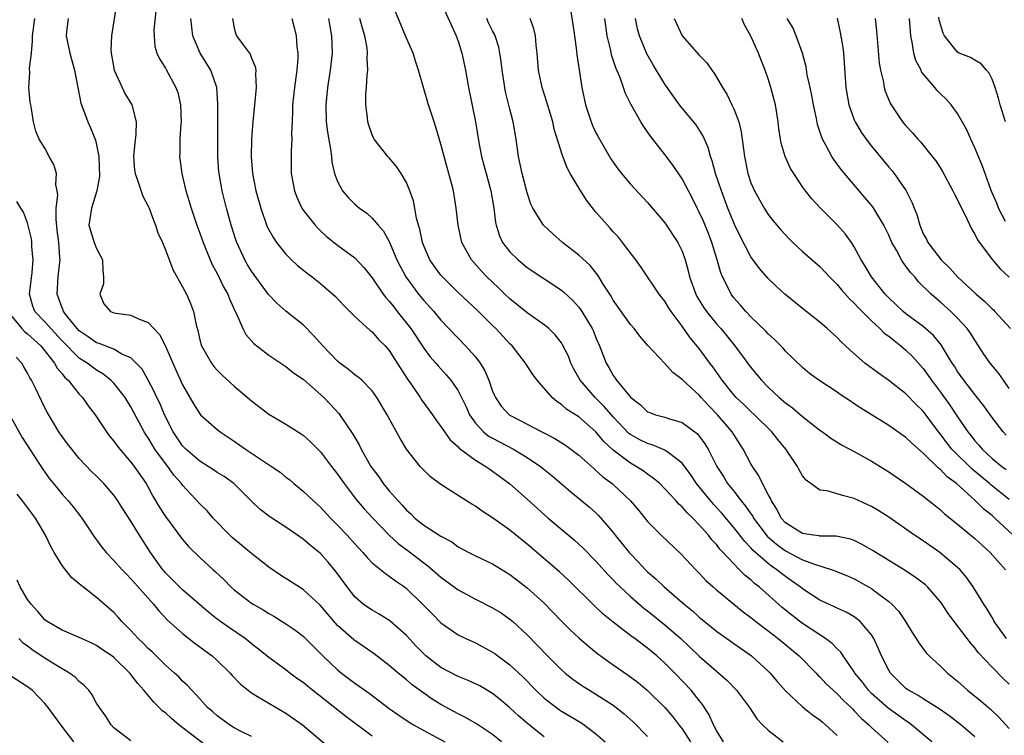
# Model space of a CAD drawing. Units: inches. Extents: x 2604000 to 2607000, y 1536000 to 1539000.
# Drawn here: x 2605774 to 2605888, y 1536610 to 1536693 of the extents above; entities that cross this region are included whole.
import ezdxf

# ---------------------------------------------------------------- set-up
doc = ezdxf.new("R2010")
doc.units = ezdxf.units.IN
doc.header["$MEASUREMENT"] = 0
doc.layers.add('LD26041536_2ft', color=40, linetype='Continuous')

msp = doc.modelspace()

# ---------------------------------------------------------------- linework, layer by layer
at = {"layer": 'LD26041536_2ft'}
for points, elevation in [([(2605785.3, 1536694.7), (2605784.74, 1536691), (2605784.67, 1536689.33), (2605784.7, 1536689), (2605785.05, 1536687), (2605785.96, 1536685), (2605786.3, 1536684.3), (2605787.08, 1536683), (2605787.59, 1536681), (2605787.56, 1536679.56), (2605787.43, 1536678.57), (2605787.29, 1536677), (2605787.41, 1536675.41), (2605787.47, 1536675), (2605787.77, 1536674.23), (2605788.38, 1536672.38), (2605789, 1536671.22), (2605789.1, 1536671), (2605789.6, 1536669.6), (2605789.86, 1536669), (2605790.13, 1536668.12), (2605790.64, 1536667), (2605791, 1536666.13), (2605791.85, 1536663.85), (2605793, 1536661.87), (2605793.44, 1536661), (2605793.92, 1536659.92), (2605794.26, 1536659), (2605794.57, 1536657.43), (2605794.77, 1536656.77), (2605795, 1536655.71), (2605795.19, 1536655), (2605796.33, 1536653), (2605796.61, 1536652.61), (2605797, 1536652.18), (2605797.59, 1536651.59), (2605799, 1536650.33), (2605801, 1536648.61), (2605803, 1536647.05), (2605805, 1536645.89), (2605806.78, 1536644.78), (2605807, 1536644.62), (2605807.86, 1536643.86), (2605809, 1536642.7), (2605810.3, 1536641), (2605811, 1536640.11), (2605811.76, 1536639), (2605813.15, 1536637.15), (2605814.08, 1536636.08), (2605815.09, 1536635), (2605817, 1536633), (2605818.03, 1536632.03), (2605819.19, 1536631.19), (2605821, 1536629.81), (2605821.47, 1536629.47), (2605823, 1536628.14), (2605825, 1536626.67), (2605827, 1536625.59), (2605829, 1536624.58), (2605829.98, 1536623.98), (2605831, 1536623.28), (2605831.34, 1536623), (2605833, 1536621.46), (2605835.37, 1536619), (2605837, 1536617.37), (2605837.42, 1536617), (2605838.3, 1536616.3), (2605839.47, 1536615.47), (2605840.23, 1536615), (2605841, 1536614.55), (2605843, 1536613.26), (2605844.27, 1536612.27), (2605845.33, 1536611.33), (2605847, 1536609.65)], 7676), ([(2605885, 1536609.6), (2605883.36, 1536611), (2605882.02, 1536612.02), (2605880.85, 1536612.85), (2605879, 1536614), (2605878.4, 1536614.4), (2605877.3, 1536615), (2605877, 1536615.22), (2605875.21, 1536617), (2605875, 1536617.34), (2605874.15, 1536619), (2605873.81, 1536619.81), (2605873.27, 1536621), (2605873, 1536621.43), (2605871.68, 1536623), (2605871.31, 1536623.31), (2605871, 1536623.52), (2605870.06, 1536624.06), (2605869, 1536624.53), (2605868.69, 1536624.69), (2605867, 1536625.47), (2605865, 1536626.77), (2605864.73, 1536627), (2605863.72, 1536627.72), (2605863, 1536628.21), (2605862.55, 1536628.55), (2605862.02, 1536629), (2605861.4, 1536629.4), (2605861, 1536629.71), (2605859.25, 1536631.25), (2605859, 1536631.55), (2605858.27, 1536632.27), (2605857, 1536633.92), (2605855.59, 1536635.59), (2605855, 1536636.24), (2605854.63, 1536636.63), (2605853.72, 1536637.72), (2605852.69, 1536639), (2605852.01, 1536640.01), (2605851, 1536641.36), (2605849.52, 1536642.48), (2605849, 1536642.9), (2605847.52, 1536643.52), (2605847, 1536643.66), (2605846.1, 1536644.1), (2605845, 1536644.71), (2605844.83, 1536644.83), (2605843, 1536646.75), (2605841.96, 1536647.96), (2605840.89, 1536649), (2605839.15, 1536651), (2605838.38, 1536652.38), (2605838.09, 1536653), (2605837.79, 1536653.79), (2605837.13, 1536655.13), (2605837, 1536655.33), (2605836.27, 1536656.27), (2605835.53, 1536657), (2605835, 1536657.43), (2605833, 1536658.82), (2605831.81, 1536659.81), (2605831, 1536660.44), (2605830.41, 1536661), (2605829.71, 1536661.71), (2605828.33, 1536663), (2605827.69, 1536663.69), (2605826.54, 1536665), (2605825.42, 1536667), (2605824.98, 1536669), (2605824.78, 1536671), (2605824.45, 1536673), (2605824.27, 1536673.73), (2605823.37, 1536677), (2605823, 1536678.43), (2605822.41, 1536680.41), (2605822.2, 1536681), (2605821.56, 1536683), (2605820.4, 1536687), (2605820.04, 1536688.04), (2605819.75, 1536689), (2605819, 1536690.71), (2605818.89, 1536691), (2605818.32, 1536692.32), (2605817.23, 1536695)], 7690), ([(2605823, 1536694.9), (2605824.21, 1536692.21), (2605824.78, 1536691), (2605825, 1536690.37), (2605825.42, 1536689), (2605825.83, 1536687), (2605826.18, 1536685), (2605827.01, 1536681), (2605827.4, 1536678.6), (2605827.7, 1536677), (2605827.99, 1536675.99), (2605828.23, 1536675), (2605828.77, 1536673), (2605829.12, 1536671), (2605829.33, 1536669.33), (2605829.4, 1536669), (2605829.78, 1536667.78), (2605830.16, 1536667), (2605831, 1536665.91), (2605831.95, 1536665), (2605833, 1536664.11), (2605837, 1536661.46), (2605837.25, 1536661.25), (2605838.29, 1536660.29), (2605839, 1536659.49), (2605839.21, 1536659.21), (2605839.35, 1536659), (2605840.56, 1536657), (2605840.7, 1536656.7), (2605841, 1536655.92), (2605841.4, 1536655), (2605842.17, 1536653), (2605842.49, 1536652.49), (2605843, 1536651.56), (2605843.24, 1536651.24), (2605843.4, 1536651), (2605845.03, 1536649), (2605846.16, 1536648.16), (2605847, 1536647.35), (2605847.24, 1536647.24), (2605847.91, 1536647), (2605849, 1536646.71), (2605849.44, 1536646.56), (2605851, 1536646.11), (2605852.79, 1536644.79), (2605853, 1536644.53), (2605853.64, 1536643.64), (2605854.03, 1536643), (2605855.04, 1536641), (2605855.82, 1536639.82), (2605856.29, 1536639), (2605857, 1536638.12), (2605857.85, 1536637), (2605858.38, 1536636.38), (2605859, 1536635.49), (2605859.21, 1536635.21), (2605859.31, 1536635), (2605860.89, 1536632.89), (2605861.96, 1536631.96), (2605863, 1536631.2), (2605865, 1536630.17), (2605866.36, 1536629.64), (2605868.44, 1536629), (2605868.85, 1536628.85), (2605870.27, 1536628.27), (2605871, 1536627.94), (2605871.61, 1536627.61), (2605873, 1536626.81), (2605873.83, 1536626.17), (2605875, 1536625.3), (2605875.36, 1536625), (2605876.16, 1536624.16), (2605876.94, 1536623), (2605877.72, 1536621.72), (2605878.19, 1536621), (2605878.5, 1536620.5), (2605879.36, 1536619.36), (2605879.71, 1536619), (2605881, 1536617.8), (2605881.83, 1536617), (2605883, 1536616.05), (2605884.15, 1536615), (2605885.73, 1536613.73), (2605886.8, 1536612.8), (2605887.83, 1536611.83), (2605889, 1536610.55)], 7692), ([(2605838.03, 1536694.03), (2605838.32, 1536692.32), (2605838.52, 1536691), (2605838.75, 1536689.25), (2605838.79, 1536688.79), (2605839.04, 1536687.04), (2605839.36, 1536685), (2605839.78, 1536683), (2605840.43, 1536681), (2605840.58, 1536680.58), (2605841, 1536679.74), (2605841.26, 1536679.26), (2605842.72, 1536676.72), (2605843.54, 1536675.54), (2605843.96, 1536675), (2605845, 1536673.76), (2605847, 1536671.64), (2605849, 1536669.3), (2605850.5, 1536667), (2605851, 1536665.98), (2605851.35, 1536665), (2605851.72, 1536663.72), (2605851.87, 1536663), (2605852.58, 1536661), (2605852.73, 1536660.73), (2605853.49, 1536659.49), (2605853.83, 1536659), (2605855, 1536657.54), (2605855.48, 1536657), (2605857.11, 1536655), (2605859, 1536652.5), (2605860.22, 1536651), (2605861, 1536650.21), (2605862.28, 1536649), (2605863, 1536648.39), (2605863.82, 1536647.82), (2605865, 1536646.79), (2605867, 1536645.21), (2605867.31, 1536645), (2605868.29, 1536644.29), (2605869.52, 1536643.52), (2605871, 1536642.74), (2605873, 1536641.62), (2605875, 1536640.38), (2605877, 1536639.01), (2605879, 1536637.53), (2605880.41, 1536636.41), (2605881, 1536635.95), (2605881.49, 1536635.49), (2605883, 1536634.3), (2605885, 1536632.64), (2605885.84, 1536631.84), (2605886.79, 1536631), (2605888.54, 1536629)], 7698), ([(2605835, 1536609.61), (2605833.09, 1536611.09), (2605832.02, 1536612.02), (2605831, 1536612.96), (2605829.91, 1536613.91), (2605829, 1536614.64), (2605827.51, 1536615.51), (2605827, 1536615.76), (2605826.15, 1536616.15), (2605825, 1536616.6), (2605823, 1536617.64), (2605821.24, 1536619), (2605821.11, 1536619.11), (2605820.13, 1536620.13), (2605819, 1536621.37), (2605817.07, 1536623.07), (2605815.83, 1536623.83), (2605815, 1536624.29), (2605814.57, 1536624.57), (2605813.98, 1536625), (2605813, 1536625.85), (2605812.09, 1536627), (2605810.8, 1536628.8), (2605809.89, 1536629.89), (2605809, 1536630.89), (2605807.83, 1536631.83), (2605807, 1536632.56), (2605805, 1536633.95), (2605803.14, 1536635.14), (2605802.01, 1536636.01), (2605801, 1536636.97), (2605798.94, 1536639), (2605797.82, 1536639.82), (2605797, 1536640.31), (2605796.6, 1536640.6), (2605795.97, 1536641), (2605795, 1536641.6), (2605793.35, 1536643), (2605793, 1536643.37), (2605791.89, 1536645), (2605790.9, 1536647), (2605790.34, 1536648.34), (2605790.01, 1536649), (2605789.71, 1536649.71), (2605789.01, 1536651.01), (2605788.28, 1536652.28), (2605787.61, 1536653), (2605787, 1536653.59), (2605785.95, 1536654.05), (2605785, 1536654.6), (2605783.29, 1536655.29), (2605783, 1536655.36), (2605782.04, 1536656.04), (2605781, 1536656.73), (2605780.74, 1536657), (2605779.7, 1536658.3), (2605779.16, 1536659), (2605779.13, 1536659.13), (2605779, 1536659.41), (2605778.58, 1536660.58), (2605778.41, 1536661), (2605778.55, 1536663), (2605778.72, 1536664.72), (2605778.76, 1536665), (2605778.75, 1536665.25), (2605778.61, 1536667), (2605778.43, 1536668.43), (2605778.3, 1536669.7), (2605778.32, 1536671), (2605778.51, 1536672.51), (2605778.44, 1536673), (2605778.27, 1536673.73), (2605778.33, 1536675), (2605778.05, 1536676.05), (2605777.51, 1536677), (2605777, 1536677.94), (2605776.34, 1536679), (2605775.93, 1536679.93), (2605775.69, 1536681), (2605775.46, 1536682.54), (2605775.35, 1536683), (2605775.3, 1536683.3), (2605775.15, 1536685), (2605775.25, 1536686.75), (2605775.2, 1536687.2), (2605775.43, 1536689), (2605775.58, 1536690.42), (2605775.56, 1536691), (2605775.82, 1536693)], 7672), ([(2605779.7, 1536693), (2605779.51, 1536691.51), (2605779.47, 1536691), (2605779.9, 1536689), (2605780.45, 1536687), (2605781.19, 1536683.19), (2605781.24, 1536683), (2605781.99, 1536681), (2605782.31, 1536680.31), (2605782.88, 1536678.88), (2605783, 1536678.33), (2605783.25, 1536677), (2605783.34, 1536674.66), (2605783.05, 1536673), (2605782.4, 1536671), (2605782.12, 1536669), (2605782.72, 1536667), (2605783, 1536666.29), (2605783.68, 1536665), (2605783.73, 1536663.73), (2605783.81, 1536663), (2605783.79, 1536662.21), (2605783.39, 1536661), (2605783.86, 1536659.86), (2605784.63, 1536659), (2605785, 1536658.85), (2605787, 1536658.55), (2605787.86, 1536658.14), (2605789, 1536657.71), (2605790.31, 1536656.31), (2605791, 1536654.97), (2605791.86, 1536653), (2605793, 1536650.49), (2605794.27, 1536648.27), (2605795, 1536647.1), (2605795.09, 1536647), (2605797, 1536645.27), (2605797.34, 1536645), (2605799, 1536643.93), (2605800.29, 1536643), (2605803.32, 1536641), (2605804.32, 1536640.32), (2605805, 1536639.76), (2605805.43, 1536639.43), (2605805.91, 1536639), (2605807, 1536638.13), (2605808.19, 1536637), (2605809, 1536636.28), (2605810.18, 1536635), (2605811, 1536634.17), (2605812.11, 1536633), (2605813, 1536632), (2605813.93, 1536631), (2605814.41, 1536630.41), (2605815, 1536629.82), (2605816.55, 1536628.55), (2605817, 1536628.27), (2605817.72, 1536627.72), (2605818.76, 1536627), (2605819, 1536626.82), (2605820.87, 1536625), (2605821.92, 1536623.92), (2605823, 1536622.84), (2605825, 1536621.44), (2605825.88, 1536621), (2605827, 1536620.5), (2605829, 1536619.44), (2605829.26, 1536619.26), (2605829.59, 1536619), (2605831, 1536617.97), (2605832.53, 1536616.53), (2605834.02, 1536615), (2605835, 1536614.08), (2605836.4, 1536613), (2605836.75, 1536612.75), (2605837, 1536612.59), (2605839.25, 1536611.25), (2605839.62, 1536611), (2605841, 1536609.95), (2605842.05, 1536609)], 7674), ([(2605789.89, 1536693.89), (2605789.66, 1536691.66), (2605789.68, 1536691), (2605789.76, 1536689.76), (2605790, 1536689), (2605790.31, 1536688.31), (2605791, 1536687.23), (2605791.07, 1536687.07), (2605792.22, 1536685), (2605792.42, 1536684.42), (2605792.76, 1536683), (2605792.82, 1536681), (2605792.79, 1536680.79), (2605792.68, 1536679), (2605792.66, 1536677.34), (2605792.63, 1536677), (2605792.68, 1536676.68), (2605792.91, 1536675), (2605793, 1536674.66), (2605793.37, 1536673), (2605793.75, 1536671.75), (2605793.97, 1536671), (2605794.65, 1536669), (2605795, 1536668.08), (2605795.37, 1536667), (2605796.18, 1536665), (2605796.44, 1536664.44), (2605797, 1536663.41), (2605797.79, 1536661.79), (2605798.25, 1536661), (2605798.44, 1536660.44), (2605799.06, 1536659.06), (2605799.21, 1536658.79), (2605799.98, 1536657), (2605800.33, 1536656.33), (2605801.27, 1536655.27), (2605801.6, 1536655), (2605803, 1536653.91), (2605805, 1536652.6), (2605805.88, 1536651.88), (2605807, 1536651.13), (2605809, 1536649.36), (2605809.38, 1536649), (2605810.18, 1536648.18), (2605811.15, 1536647.15), (2605812.76, 1536644.76), (2605813, 1536644.34), (2605813.5, 1536643.5), (2605813.74, 1536643), (2605814.86, 1536641), (2605815, 1536640.79), (2605815.77, 1536639.77), (2605816.3, 1536639), (2605817, 1536638.16), (2605818.03, 1536637), (2605818.5, 1536636.5), (2605819, 1536635.9), (2605819.48, 1536635.48), (2605819.96, 1536635), (2605821, 1536634.16), (2605823, 1536632.88), (2605824.24, 1536632.24), (2605825, 1536631.66), (2605826.22, 1536631), (2605827, 1536630.61), (2605829, 1536629.68), (2605831, 1536628.45), (2605831.81, 1536627.81), (2605833, 1536626.9), (2605835, 1536625.11), (2605837, 1536623.03), (2605838.01, 1536622.01), (2605839, 1536621.1), (2605840.12, 1536620.12), (2605841.23, 1536619.23), (2605843, 1536617.96), (2605844.75, 1536616.75), (2605845.89, 1536615.89), (2605847, 1536614.96), (2605848.99, 1536613), (2605849.92, 1536611.92), (2605850.61, 1536611), (2605851, 1536610.51), (2605851.98, 1536609)], 7678), ([(2605855.82, 1536609), (2605855, 1536610.35), (2605854.65, 1536611), (2605854.15, 1536612.15), (2605853.37, 1536613.37), (2605853, 1536613.81), (2605852.05, 1536615), (2605850.15, 1536617), (2605849, 1536618.17), (2605848.08, 1536619), (2605847, 1536619.9), (2605846.36, 1536620.36), (2605845.52, 1536621), (2605845.21, 1536621.21), (2605843, 1536622.91), (2605841.84, 1536623.84), (2605840.81, 1536624.81), (2605837.79, 1536627.79), (2605836.75, 1536628.75), (2605833, 1536631.98), (2605831, 1536633.61), (2605829, 1536635.04), (2605827.8, 1536635.8), (2605827, 1536636.37), (2605826.6, 1536636.6), (2605825.95, 1536637), (2605823, 1536638.88), (2605821.79, 1536639.79), (2605821, 1536640.55), (2605820.57, 1536641), (2605819, 1536643), (2605818.24, 1536644.24), (2605816.75, 1536647), (2605815.56, 1536649), (2605815, 1536649.77), (2605813.8, 1536651), (2605813.38, 1536651.38), (2605813, 1536651.64), (2605812.26, 1536652.26), (2605811.26, 1536653), (2605811, 1536653.22), (2605809.27, 1536655), (2605808.21, 1536656.21), (2605807, 1536657.42), (2605805, 1536659.01), (2605803.95, 1536659.95), (2605802.98, 1536660.98), (2605801, 1536663.69), (2605800.5, 1536664.5), (2605800.22, 1536665), (2605799.29, 1536667), (2605799.21, 1536667.21), (2605798.65, 1536669), (2605798.08, 1536671), (2605797.57, 1536673), (2605797.23, 1536675), (2605797.21, 1536675.21), (2605797.1, 1536677), (2605797.1, 1536683.1), (2605796.98, 1536685), (2605796.28, 1536687), (2605795.04, 1536689), (2605794.17, 1536691), (2605793.95, 1536693)], 7680), ([(2605798.77, 1536693), (2605799, 1536691.87), (2605799.18, 1536691.18), (2605799.26, 1536691), (2605799.9, 1536690.1), (2605800.85, 1536688.85), (2605801, 1536688.41), (2605801.42, 1536687.42), (2605801.48, 1536687), (2605801.44, 1536686.56), (2605801.52, 1536685), (2605801.38, 1536683.38), (2605801.14, 1536681), (2605800.98, 1536679), (2605800.94, 1536677), (2605801.11, 1536675), (2605801.51, 1536673), (2605802.07, 1536671), (2605802.83, 1536668.83), (2605803.53, 1536667.53), (2605803.9, 1536667), (2605805, 1536665.66), (2605805.65, 1536665), (2605806.34, 1536664.34), (2605807.44, 1536663.44), (2605808.03, 1536663), (2605809, 1536662.23), (2605810.45, 1536661), (2605810.73, 1536660.73), (2605811.7, 1536659.7), (2605812.42, 1536659), (2605813, 1536658.41), (2605814.79, 1536656.79), (2605815, 1536656.63), (2605815.75, 1536655.75), (2605816.52, 1536655), (2605817, 1536654.46), (2605817.93, 1536653), (2605818.33, 1536652.33), (2605819.12, 1536651.12), (2605819.69, 1536650.31), (2605820.58, 1536649), (2605820.74, 1536648.74), (2605822, 1536647), (2605822.4, 1536646.4), (2605823, 1536645.63), (2605823.42, 1536645), (2605824.08, 1536644.08), (2605825, 1536643.29), (2605825.13, 1536643.13), (2605827, 1536641.73), (2605828.21, 1536641), (2605828.66, 1536640.66), (2605829, 1536640.44), (2605829.82, 1536639.82), (2605831, 1536638.96), (2605833, 1536637.21), (2605835.43, 1536635), (2605838.46, 1536632.46), (2605839, 1536631.98), (2605839.51, 1536631.51), (2605841, 1536630), (2605842.42, 1536628.42), (2605843, 1536627.83), (2605843.4, 1536627.4), (2605843.8, 1536627), (2605845, 1536625.89), (2605846.55, 1536624.55), (2605847, 1536624.22), (2605849, 1536622.62), (2605850.87, 1536621), (2605853, 1536618.96), (2605855, 1536617.21), (2605855.26, 1536617), (2605856.18, 1536616.18), (2605857.32, 1536615), (2605858.81, 1536613), (2605859.68, 1536611.68), (2605860.35, 1536611), (2605861, 1536610.37), (2605862.74, 1536609)], 7682), ([(2605805.66, 1536693), (2605805.95, 1536691.95), (2605806.17, 1536691), (2605806.26, 1536689.74), (2605806.37, 1536689), (2605806.36, 1536688.36), (2605806.24, 1536687), (2605806.15, 1536686.15), (2605805.98, 1536685), (2605805.77, 1536683), (2605805.76, 1536682.24), (2605805.7, 1536681), (2605805.64, 1536679.64), (2605805.67, 1536679), (2605805.6, 1536677.6), (2605805.62, 1536675), (2605805.98, 1536673), (2605806.26, 1536672.26), (2605806.84, 1536671), (2605807, 1536670.75), (2605808.38, 1536669), (2605808.68, 1536668.68), (2605809, 1536668.37), (2605809.71, 1536667.71), (2605811, 1536666.7), (2605813, 1536665.2), (2605814.07, 1536664.07), (2605815, 1536662.9), (2605816.3, 1536661), (2605816.6, 1536660.6), (2605817, 1536660.18), (2605817.51, 1536659.51), (2605817.92, 1536659), (2605819.49, 1536657), (2605821, 1536654.72), (2605821.74, 1536653.74), (2605822.39, 1536653), (2605822.66, 1536652.66), (2605823.62, 1536651.62), (2605824.15, 1536651), (2605825, 1536649.78), (2605825.4, 1536649), (2605825.92, 1536647.92), (2605826.31, 1536647), (2605827, 1536646.03), (2605827.95, 1536645), (2605828.53, 1536644.53), (2605829, 1536644.26), (2605831.43, 1536643), (2605833, 1536642.04), (2605834.55, 1536641), (2605835.9, 1536639.9), (2605838.06, 1536638.06), (2605839.37, 1536637), (2605840.26, 1536636.26), (2605841, 1536635.59), (2605841.3, 1536635.3), (2605841.57, 1536635), (2605843, 1536633.31), (2605843.24, 1536633), (2605844.86, 1536631), (2605845, 1536630.84), (2605845.91, 1536629.91), (2605846.76, 1536629), (2605847, 1536628.76), (2605847.95, 1536627.95), (2605848.9, 1536627), (2605851.24, 1536625), (2605852.22, 1536624.22), (2605853, 1536623.51), (2605854.38, 1536622.38), (2605855, 1536621.86), (2605857, 1536620.42), (2605859.05, 1536619), (2605861, 1536617.23), (2605861.23, 1536617), (2605862.03, 1536616.03), (2605863, 1536614.93), (2605865, 1536613.08), (2605866.15, 1536612.15), (2605867, 1536611.57), (2605867.3, 1536611.3), (2605867.67, 1536611), (2605869, 1536609.77)], 7684), ([(2605809.93, 1536693), (2605810.08, 1536692.08), (2605810.3, 1536691), (2605810.35, 1536689), (2605810.12, 1536687), (2605809.81, 1536685), (2605809.61, 1536683), (2605809.66, 1536681), (2605809.81, 1536679.81), (2605810.17, 1536677.83), (2605810.27, 1536677), (2605810.33, 1536676.33), (2605810.64, 1536675), (2605811, 1536674.07), (2605811.57, 1536673), (2605812.23, 1536672.23), (2605813, 1536671.46), (2605813.53, 1536671), (2605814.39, 1536670.39), (2605815, 1536669.84), (2605815.71, 1536669), (2605816.32, 1536668.32), (2605817.03, 1536667.03), (2605817.89, 1536665), (2605818.25, 1536664.25), (2605818.9, 1536663), (2605820.38, 1536661), (2605821, 1536660.25), (2605822.15, 1536659), (2605823, 1536657.99), (2605825.86, 1536655), (2605827, 1536653.72), (2605827.54, 1536653), (2605828.1, 1536652.1), (2605828.56, 1536651), (2605829, 1536649.73), (2605829.21, 1536649.22), (2605829.32, 1536649), (2605830, 1536648), (2605830.9, 1536647), (2605831, 1536646.94), (2605833, 1536645.91), (2605834.7, 1536645), (2605836.23, 1536644.23), (2605837.45, 1536643.45), (2605838.09, 1536643), (2605839, 1536642.31), (2605840.74, 1536640.74), (2605841, 1536640.54), (2605841.8, 1536639.8), (2605842.86, 1536639), (2605843, 1536638.88), (2605845.02, 1536637), (2605845.92, 1536635.92), (2605847, 1536634.59), (2605848.56, 1536633), (2605850.86, 1536630.86), (2605852.59, 1536629), (2605853, 1536628.6), (2605853.77, 1536627.77), (2605854.6, 1536627), (2605855, 1536626.66), (2605856.99, 1536625), (2605858.1, 1536624.1), (2605859, 1536623.45), (2605859.55, 1536623), (2605861, 1536621.91), (2605861.5, 1536621.5), (2605862.17, 1536621), (2605864.59, 1536619), (2605866.57, 1536617), (2605866.77, 1536616.77), (2605867, 1536616.58), (2605867.75, 1536615.75), (2605868.54, 1536615), (2605869, 1536614.6), (2605869.78, 1536613.78), (2605870.63, 1536613), (2605870.81, 1536612.81), (2605871, 1536612.63), (2605871.78, 1536611.78), (2605872.69, 1536611), (2605873, 1536610.69), (2605874.93, 1536608.93)], 7686), ([(2605880.02, 1536609), (2605877.66, 1536611), (2605877.28, 1536611.28), (2605877, 1536611.44), (2605874.92, 1536612.92), (2605873, 1536614.64), (2605872.65, 1536615), (2605871.94, 1536615.94), (2605871.07, 1536617), (2605871, 1536617.13), (2605869.7, 1536619), (2605869.43, 1536619.43), (2605869, 1536619.82), (2605868.44, 1536620.44), (2605867.67, 1536621), (2605867, 1536621.43), (2605865, 1536622.75), (2605863.73, 1536623.73), (2605862.62, 1536624.62), (2605859.95, 1536627), (2605859.41, 1536627.41), (2605859, 1536627.81), (2605858.32, 1536628.32), (2605857.68, 1536629), (2605857, 1536629.68), (2605855.78, 1536631), (2605855.39, 1536631.39), (2605855, 1536631.93), (2605854.47, 1536632.47), (2605854.07, 1536633), (2605853, 1536634.22), (2605852.23, 1536635), (2605851.59, 1536635.59), (2605851, 1536636.31), (2605850.63, 1536636.63), (2605850.31, 1536637), (2605849, 1536638.41), (2605848.4, 1536639), (2605847.65, 1536639.65), (2605847, 1536640.08), (2605846.48, 1536640.48), (2605845.66, 1536641), (2605845, 1536641.36), (2605843, 1536642.88), (2605841.9, 1536643.9), (2605841, 1536645.02), (2605839, 1536646.76), (2605837.62, 1536647.62), (2605837, 1536648.2), (2605836.5, 1536648.5), (2605835.91, 1536649), (2605834.17, 1536651), (2605833.67, 1536651.67), (2605832.82, 1536653), (2605831.25, 1536655), (2605831, 1536655.24), (2605829.37, 1536657), (2605829, 1536657.35), (2605827.37, 1536659), (2605826.13, 1536660.13), (2605825, 1536661.21), (2605823.18, 1536663), (2605823, 1536663.21), (2605822.23, 1536664.23), (2605821.71, 1536665), (2605821, 1536666.61), (2605820.85, 1536667), (2605820.54, 1536668.54), (2605820.39, 1536669), (2605820.16, 1536669.84), (2605819.97, 1536671), (2605819.82, 1536671.82), (2605819.39, 1536673), (2605819, 1536673.96), (2605818.37, 1536675), (2605817.84, 1536675.84), (2605817, 1536676.83), (2605816.84, 1536677), (2605815.25, 1536679), (2605815.15, 1536679.15), (2605815, 1536679.5), (2605814.62, 1536680.62), (2605814.52, 1536681), (2605814.48, 1536681.52), (2605814.28, 1536683), (2605814.28, 1536684.28), (2605814.35, 1536685), (2605814.42, 1536686.42), (2605814.5, 1536687), (2605814.44, 1536688.44), (2605814.48, 1536689), (2605814.41, 1536689.59), (2605814.15, 1536691), (2605813.88, 1536691.88), (2605813.58, 1536693)], 7688), ([(2605889, 1536615.73), (2605888.34, 1536616.34), (2605887, 1536617.68), (2605885.4, 1536619.4), (2605885, 1536619.95), (2605884.5, 1536620.5), (2605883, 1536622.48), (2605881.9, 1536623.9), (2605881.19, 1536625), (2605881, 1536625.26), (2605879.51, 1536627), (2605879.25, 1536627.25), (2605878.11, 1536628.11), (2605876.9, 1536628.9), (2605875, 1536630.06), (2605873.2, 1536631.2), (2605871.93, 1536631.93), (2605871, 1536632.38), (2605870.54, 1536632.54), (2605868.89, 1536632.89), (2605867, 1536632.9), (2605866.93, 1536632.93), (2605866.27, 1536633), (2605865, 1536633.19), (2605863, 1536634.46), (2605862.52, 1536635), (2605862.02, 1536636.02), (2605861.37, 1536637), (2605861.28, 1536637.28), (2605861, 1536637.75), (2605860.33, 1536639), (2605859.91, 1536639.91), (2605859.16, 1536641), (2605859, 1536641.28), (2605858.1, 1536643), (2605857, 1536644.7), (2605856.82, 1536645), (2605855.13, 1536647), (2605854.07, 1536648.07), (2605853.22, 1536649), (2605853, 1536649.26), (2605851.1, 1536651), (2605851, 1536651.11), (2605849.92, 1536651.92), (2605849, 1536652.95), (2605847.04, 1536655.04), (2605846.11, 1536656.11), (2605845.42, 1536657), (2605845, 1536657.47), (2605843, 1536660.32), (2605842.75, 1536660.75), (2605841.84, 1536662.16), (2605841.21, 1536663.21), (2605840.31, 1536664.31), (2605839, 1536665.53), (2605837.12, 1536667), (2605836, 1536668), (2605834.91, 1536669), (2605833.67, 1536671), (2605833.44, 1536671.44), (2605833, 1536672.77), (2605832.44, 1536675), (2605832.02, 1536677), (2605831.73, 1536679), (2605831.39, 1536681), (2605831, 1536682.49), (2605830.51, 1536684.51), (2605830.41, 1536685), (2605830.11, 1536687), (2605830, 1536688), (2605829.84, 1536689), (2605829.7, 1536689.7), (2605829.31, 1536691), (2605829.21, 1536691.21), (2605829, 1536691.58), (2605828.52, 1536692.52), (2605828.31, 1536693)], 7694), ([(2605888.66, 1536621), (2605887.26, 1536623), (2605887.17, 1536623.17), (2605887, 1536623.45), (2605886.43, 1536624.43), (2605886.05, 1536625), (2605884.82, 1536627), (2605884.07, 1536628.07), (2605883.28, 1536629), (2605883, 1536629.27), (2605880.95, 1536631), (2605879, 1536632.35), (2605878, 1536633), (2605875, 1536635.09), (2605873.84, 1536635.84), (2605873, 1536636.35), (2605871, 1536637.29), (2605869.61, 1536637.61), (2605869, 1536637.82), (2605867.83, 1536638.17), (2605867, 1536638.23), (2605865.39, 1536639.39), (2605865, 1536639.92), (2605864.61, 1536640.61), (2605864.41, 1536641), (2605863.04, 1536643), (2605862.12, 1536644.12), (2605861.44, 1536645), (2605859.42, 1536647), (2605859, 1536647.36), (2605858.17, 1536648.17), (2605857.27, 1536649), (2605857, 1536649.3), (2605855.65, 1536651), (2605855.39, 1536651.39), (2605854.57, 1536652.57), (2605854.24, 1536653), (2605853, 1536654.7), (2605851.94, 1536655.94), (2605851, 1536657.3), (2605849.73, 1536659), (2605849.44, 1536659.44), (2605849, 1536660.18), (2605848.63, 1536660.63), (2605848.35, 1536661), (2605846.19, 1536664.19), (2605845.61, 1536665), (2605844.09, 1536667), (2605843.6, 1536667.6), (2605843, 1536668.25), (2605842.65, 1536668.65), (2605842.32, 1536669), (2605841, 1536670.54), (2605839.91, 1536671.91), (2605839, 1536673.34), (2605838.02, 1536675), (2605837.67, 1536675.67), (2605837.1, 1536677.1), (2605836.16, 1536680.16), (2605835.97, 1536681), (2605835.3, 1536683.3), (2605834.75, 1536685), (2605834.34, 1536687), (2605834.18, 1536689), (2605834.07, 1536689.93), (2605833.98, 1536691), (2605833.8, 1536691.8), (2605833.35, 1536693)], 7696), ([(2605889.46, 1536633), (2605887.32, 1536635), (2605887, 1536635.28), (2605886.03, 1536636.03), (2605885.07, 1536637), (2605882.85, 1536639), (2605881.79, 1536639.79), (2605881, 1536640.65), (2605880.79, 1536640.79), (2605879, 1536642.55), (2605877.68, 1536643.68), (2605877, 1536644.37), (2605875, 1536645.75), (2605871.77, 1536647.77), (2605871, 1536648.28), (2605870.56, 1536648.56), (2605869.36, 1536649.36), (2605869, 1536649.61), (2605866.89, 1536651), (2605865.8, 1536651.8), (2605865, 1536652.48), (2605863, 1536654.4), (2605862.73, 1536654.73), (2605861.74, 1536655.74), (2605861, 1536656.4), (2605860.72, 1536656.72), (2605859, 1536658.36), (2605858.4, 1536659), (2605857.76, 1536659.76), (2605857, 1536660.59), (2605856.69, 1536661), (2605856.41, 1536661.59), (2605855.69, 1536663), (2605855.49, 1536663.49), (2605855.09, 1536665), (2605854.46, 1536667), (2605854.05, 1536668.05), (2605853.47, 1536669.47), (2605853, 1536670.53), (2605852.76, 1536671), (2605852.18, 1536672.18), (2605851, 1536674.4), (2605849.95, 1536675.95), (2605849, 1536677.23), (2605847.33, 1536679.33), (2605847, 1536679.84), (2605846.51, 1536680.51), (2605846.21, 1536681), (2605845.05, 1536683.05), (2605844.37, 1536684.37), (2605844.18, 1536685), (2605843.76, 1536686.24), (2605843.29, 1536687.29), (2605842.8, 1536688.8), (2605842.71, 1536689.29), (2605842.28, 1536691), (2605842.03, 1536693)], 7700), ([(2605889, 1536637.17), (2605886.85, 1536638.85), (2605886.69, 1536639), (2605884.68, 1536640.68), (2605882.34, 1536643), (2605881.75, 1536643.75), (2605881, 1536644.75), (2605880.79, 1536645), (2605879, 1536647.4), (2605878.19, 1536648.19), (2605877, 1536649.41), (2605875, 1536650.99), (2605873.81, 1536651.81), (2605872.21, 1536653), (2605870.5, 1536654.5), (2605869.99, 1536655), (2605869.47, 1536655.47), (2605869, 1536655.97), (2605867.86, 1536657), (2605867, 1536657.74), (2605865.18, 1536659.18), (2605862.94, 1536661), (2605861.92, 1536661.92), (2605861, 1536662.81), (2605859.99, 1536663.99), (2605859, 1536665.35), (2605857.74, 1536667.74), (2605857.13, 1536669), (2605857, 1536669.28), (2605856.32, 1536671), (2605855.57, 1536673), (2605854.89, 1536675), (2605854.49, 1536676.49), (2605854.29, 1536677), (2605854.03, 1536678.03), (2605853.59, 1536679), (2605853.42, 1536679.42), (2605852.65, 1536680.65), (2605851, 1536682.61), (2605850.7, 1536683), (2605849, 1536685.37), (2605847.64, 1536687.64), (2605846.91, 1536688.91), (2605846.04, 1536691), (2605845.82, 1536691.82), (2605845.6, 1536693)], 7702), ([(2605850.06, 1536693), (2605851, 1536691.01), (2605853, 1536688.77), (2605853.87, 1536687.87), (2605854.44, 1536687), (2605854.69, 1536686.69), (2605855, 1536686.21), (2605855.69, 1536685), (2605856.21, 1536684.21), (2605856.78, 1536683), (2605857, 1536682.51), (2605857.57, 1536681), (2605857.85, 1536679.85), (2605858.24, 1536677), (2605858.64, 1536675), (2605859, 1536673.93), (2605859.4, 1536673), (2605860.53, 1536671), (2605861, 1536670.26), (2605861.55, 1536669.55), (2605862.46, 1536668.46), (2605863.42, 1536667.42), (2605863.85, 1536667), (2605865, 1536665.95), (2605867, 1536664.21), (2605867.59, 1536663.59), (2605868.11, 1536663), (2605869, 1536662.12), (2605869.5, 1536661.5), (2605870.44, 1536660.44), (2605871, 1536659.95), (2605871.45, 1536659.45), (2605873, 1536657.89), (2605873.98, 1536657), (2605874.48, 1536656.48), (2605875, 1536656.12), (2605875.61, 1536655.61), (2605876.42, 1536655), (2605877, 1536654.5), (2605877.75, 1536653.75), (2605879, 1536652.35), (2605879.57, 1536651.57), (2605879.95, 1536651), (2605881, 1536649.62), (2605882.1, 1536648.1), (2605883, 1536646.74), (2605884.19, 1536645), (2605884.56, 1536644.56), (2605885, 1536643.98), (2605885.46, 1536643.46), (2605885.84, 1536643), (2605887, 1536641.93), (2605888.13, 1536641), (2605888.64, 1536640.64)], 7704), ([(2605888.64, 1536644.64), (2605888.29, 1536645), (2605887, 1536646.68), (2605886.05, 1536648.05), (2605885, 1536649.34), (2605883.7, 1536651), (2605883, 1536652.01), (2605882.63, 1536652.63), (2605882.37, 1536653), (2605881.1, 1536655.1), (2605880.19, 1536656.19), (2605879, 1536657.23), (2605877, 1536658.73), (2605876.66, 1536659), (2605875, 1536660.58), (2605874.6, 1536661), (2605873.01, 1536663), (2605872.27, 1536664.27), (2605871.8, 1536665), (2605871, 1536666.48), (2605870.67, 1536667), (2605869.97, 1536667.97), (2605869, 1536669.06), (2605867.02, 1536671.02), (2605866.06, 1536672.06), (2605865.34, 1536673), (2605865, 1536673.48), (2605863.97, 1536675), (2605863.6, 1536675.6), (2605862.98, 1536676.98), (2605862.52, 1536678.52), (2605862.43, 1536679), (2605862.24, 1536680.24), (2605862.14, 1536681), (2605861.83, 1536683), (2605861.32, 1536685), (2605861, 1536686), (2605860.64, 1536687), (2605860.17, 1536688.17), (2605859.86, 1536689), (2605859, 1536690.94), (2605858.26, 1536692.26), (2605857.94, 1536693)], 7706), ([(2605889, 1536650.06), (2605888.32, 1536651), (2605887.79, 1536651.79), (2605887, 1536652.7), (2605886.76, 1536653), (2605886.05, 1536654.05), (2605885.44, 1536655), (2605885, 1536655.65), (2605884.49, 1536656.49), (2605884.12, 1536657), (2605883, 1536658.23), (2605882.21, 1536659), (2605881, 1536660.09), (2605880.5, 1536660.5), (2605879.94, 1536661), (2605878.45, 1536662.45), (2605878.01, 1536663), (2605877.52, 1536663.52), (2605877, 1536664.27), (2605876.67, 1536664.67), (2605876.48, 1536665), (2605875.89, 1536666.11), (2605875.37, 1536667), (2605875, 1536667.85), (2605874.42, 1536669), (2605873.14, 1536671.14), (2605872.24, 1536672.24), (2605871.56, 1536673), (2605869.85, 1536675), (2605869.47, 1536675.47), (2605868.62, 1536676.62), (2605868.38, 1536677), (2605867.7, 1536678.3), (2605867.3, 1536679), (2605867.21, 1536679.2), (2605867, 1536679.89), (2605866.72, 1536680.72), (2605866.6, 1536681.4), (2605866.26, 1536683), (2605866.07, 1536684.07), (2605865.88, 1536685), (2605865.54, 1536686.46), (2605865.39, 1536687.39), (2605864.97, 1536688.97), (2605864.24, 1536691), (2605863.88, 1536691.88), (2605863.19, 1536693)], 7708), ([(2605869, 1536693.05), (2605869.37, 1536691.37), (2605869.65, 1536689.65), (2605869.73, 1536689), (2605869.83, 1536687.83), (2605870.03, 1536685), (2605870.38, 1536683), (2605871, 1536681.25), (2605871.1, 1536681), (2605871.81, 1536679.81), (2605872.37, 1536679), (2605873, 1536678.19), (2605875, 1536675.76), (2605875.35, 1536675.35), (2605875.63, 1536675), (2605877.01, 1536673), (2605877.69, 1536671.69), (2605877.95, 1536671), (2605878.25, 1536670.25), (2605878.59, 1536669), (2605879, 1536668.02), (2605879.37, 1536667.37), (2605879.54, 1536667), (2605881.07, 1536665), (2605882.07, 1536664.07), (2605882.99, 1536663), (2605885.14, 1536661), (2605886.16, 1536660.16), (2605887, 1536659.31), (2605887.17, 1536659.17), (2605887.33, 1536659), (2605889.13, 1536657)], 7710), ([(2605873.41, 1536693), (2605873.58, 1536691.58), (2605873.88, 1536687.88), (2605874.03, 1536687), (2605874.37, 1536685.63), (2605874.47, 1536685), (2605874.59, 1536684.59), (2605875.17, 1536683.17), (2605875.27, 1536683), (2605876.61, 1536681), (2605877, 1536680.53), (2605877.74, 1536679.74), (2605878.37, 1536679), (2605878.69, 1536678.69), (2605880.05, 1536677), (2605880.47, 1536676.47), (2605881, 1536675.64), (2605881.24, 1536675.24), (2605882.46, 1536673), (2605882.62, 1536672.62), (2605883, 1536671.95), (2605883.28, 1536671.28), (2605883.9, 1536670.1), (2605884.59, 1536668.59), (2605885, 1536667.97), (2605885.3, 1536667.3), (2605887, 1536665.02), (2605887.93, 1536663.93), (2605889, 1536662.98)], 7712), ([(2605888.56, 1536669.44), (2605887.76, 1536671), (2605887.56, 1536671.56), (2605887, 1536672.78), (2605886.85, 1536673.15), (2605885.87, 1536675.87), (2605885, 1536678), (2605884.54, 1536679), (2605884.08, 1536680.08), (2605883, 1536681.99), (2605882.24, 1536683), (2605881.65, 1536683.65), (2605881, 1536684.27), (2605880.64, 1536684.64), (2605880.35, 1536685), (2605879, 1536686.58), (2605878.82, 1536686.82), (2605878.75, 1536687), (2605878.14, 1536688.14), (2605877.9, 1536689), (2605877.73, 1536690.27), (2605877.57, 1536691), (2605877.51, 1536691.51), (2605877.41, 1536693)], 7714), ([(2605888.55, 1536681), (2605887.95, 1536683), (2605887.76, 1536683.76), (2605887.36, 1536685), (2605887, 1536685.96), (2605886.67, 1536686.67), (2605886.35, 1536687), (2605885.75, 1536687.75), (2605885, 1536688.17), (2605884.5, 1536688.5), (2605883.19, 1536689), (2605883, 1536689.09), (2605881.47, 1536691), (2605881.3, 1536691.3), (2605881, 1536692.31), (2605880.87, 1536692.87), (2605880.83, 1536693.17)], 7716), ([(2605830.04, 1536609), (2605829, 1536609.86), (2605827.12, 1536611.12), (2605825.84, 1536611.84), (2605825, 1536612.25), (2605823, 1536613.34), (2605821.98, 1536613.98), (2605821, 1536614.66), (2605819.65, 1536615.65), (2605819, 1536616.21), (2605818.55, 1536616.55), (2605818.01, 1536617), (2605817, 1536617.89), (2605815.25, 1536619.25), (2605812.88, 1536620.88), (2605811, 1536622.54), (2605809.85, 1536623.85), (2605809, 1536624.86), (2605807, 1536626.71), (2605804.38, 1536628.38), (2605803, 1536629.29), (2605801, 1536630.88), (2605798.75, 1536632.75), (2605798.49, 1536633), (2605796.56, 1536635), (2605795.83, 1536635.83), (2605795, 1536636.67), (2605793, 1536638.82), (2605792.88, 1536639), (2605791.99, 1536639.99), (2605791.29, 1536641), (2605791, 1536641.35), (2605789.78, 1536643), (2605789.48, 1536643.48), (2605789, 1536644.3), (2605788.71, 1536644.71), (2605788.54, 1536645), (2605787, 1536647.9), (2605786.32, 1536649), (2605785, 1536650.66), (2605784.67, 1536651), (2605783.73, 1536651.73), (2605783, 1536652.16), (2605782.51, 1536652.51), (2605781.9, 1536653), (2605781, 1536653.58), (2605779, 1536655.59), (2605777.69, 1536657), (2605777, 1536657.8), (2605775.85, 1536659), (2605775.61, 1536659.61), (2605775.23, 1536661), (2605775.51, 1536663.51), (2605775.64, 1536665), (2605775.5, 1536666.5), (2605775.48, 1536667), (2605775.43, 1536667.43), (2605775, 1536669.29), (2605774.52, 1536670.52), (2605774.19, 1536671), (2605773.76, 1536671.76)], 7670), ([(2605773, 1536658.61), (2605774.31, 1536657), (2605774.65, 1536656.65), (2605775, 1536656.38), (2605776.52, 1536655), (2605778.11, 1536653), (2605778.41, 1536652.41), (2605779, 1536651.74), (2605779.32, 1536651.32), (2605779.7, 1536651), (2605781, 1536649.37), (2605781.36, 1536649), (2605782.03, 1536648.03), (2605782.84, 1536647), (2605784.17, 1536645), (2605784.52, 1536644.52), (2605785, 1536643.94), (2605785.38, 1536643.38), (2605785.69, 1536643), (2605787, 1536641.51), (2605787.38, 1536641), (2605788.76, 1536639), (2605789, 1536638.59), (2605789.55, 1536637.55), (2605790.29, 1536636.29), (2605791, 1536635.19), (2605793, 1536632.52), (2605793.69, 1536631.69), (2605795, 1536630.41), (2605796.53, 1536629), (2605796.79, 1536628.79), (2605797.81, 1536627.81), (2605798.6, 1536627), (2605799, 1536626.65), (2605801, 1536625.13), (2605801.2, 1536625), (2605802.34, 1536624.34), (2605803, 1536623.92), (2605803.6, 1536623.6), (2605805, 1536622.73), (2605806.03, 1536622.03), (2605807, 1536621.28), (2605809.26, 1536619), (2605811, 1536617.36), (2605811.45, 1536617), (2605813, 1536615.84), (2605813.5, 1536615.5), (2605814.17, 1536615), (2605814.66, 1536614.66), (2605817, 1536612.9), (2605818.1, 1536612.1), (2605819.3, 1536611.3), (2605819.81, 1536611), (2605821, 1536610.33), (2605823.45, 1536609)], 7668), ([(2605815, 1536609.67), (2605811.96, 1536611.96), (2605808.08, 1536615), (2605807.48, 1536615.48), (2605807, 1536615.89), (2605806.34, 1536616.34), (2605805.46, 1536617), (2605805, 1536617.36), (2605803, 1536618.82), (2605801.79, 1536619.79), (2605801, 1536620.38), (2605800.67, 1536620.67), (2605800.24, 1536621), (2605798.32, 1536622.32), (2605797, 1536623.26), (2605796.04, 1536624.04), (2605793, 1536626.67), (2605792.65, 1536627), (2605791, 1536628.66), (2605790.84, 1536628.84), (2605790.7, 1536629), (2605789.27, 1536631), (2605787.97, 1536633), (2605787, 1536634.63), (2605786.06, 1536636.06), (2605785.47, 1536637), (2605785, 1536637.66), (2605783.83, 1536639), (2605783, 1536639.85), (2605782.42, 1536640.42), (2605781, 1536641.93), (2605780.12, 1536643), (2605779.64, 1536643.64), (2605779, 1536644.46), (2605778.62, 1536645), (2605777.28, 1536647.28), (2605777, 1536647.82), (2605775.9, 1536650.1), (2605775.45, 1536651), (2605775.27, 1536651.27), (2605775, 1536651.84), (2605774.57, 1536652.57), (2605774.34, 1536653), (2605773.68, 1536653.68)], 7666), ([(2605773, 1536646.78), (2605774.37, 1536644.37), (2605776.71, 1536640.71), (2605777.55, 1536639.55), (2605778, 1536639), (2605779, 1536637.79), (2605779.71, 1536637), (2605780.29, 1536636.29), (2605781.16, 1536635.16), (2605781.29, 1536635), (2605782.78, 1536632.78), (2605783.62, 1536631.62), (2605784.11, 1536631), (2605785, 1536630.07), (2605785.96, 1536629), (2605786.47, 1536628.47), (2605787, 1536627.96), (2605787.44, 1536627.44), (2605789.6, 1536625), (2605790.22, 1536624.22), (2605791.2, 1536623.2), (2605793, 1536621.58), (2605794.45, 1536620.45), (2605795, 1536620.06), (2605795.6, 1536619.6), (2605796.41, 1536619), (2605797, 1536618.48), (2605798.5, 1536617), (2605798.73, 1536616.73), (2605799.71, 1536615.71), (2605800.61, 1536615), (2605801, 1536614.71), (2605801.7, 1536614.3), (2605803, 1536613.5), (2605805, 1536612.33), (2605806.91, 1536611), (2605810.22, 1536608.22)], 7664), ([(2605801, 1536609.65), (2605799.73, 1536610.27), (2605799, 1536610.65), (2605798.42, 1536611), (2605797, 1536612.03), (2605796.5, 1536612.5), (2605795.9, 1536613), (2605795, 1536614), (2605793.55, 1536615.55), (2605793, 1536616.06), (2605792.55, 1536616.55), (2605792.07, 1536617), (2605791, 1536617.92), (2605789.46, 1536619.46), (2605789, 1536619.86), (2605788.44, 1536620.44), (2605787.85, 1536621), (2605787, 1536621.94), (2605785.94, 1536623), (2605785.5, 1536623.5), (2605785, 1536624.03), (2605783, 1536625.78), (2605781.19, 1536627.19), (2605781, 1536627.38), (2605780.08, 1536628.08), (2605779, 1536629.49), (2605778.07, 1536631), (2605777.68, 1536631.68), (2605777.07, 1536633), (2605775.9, 1536635), (2605774.39, 1536637), (2605773.77, 1536637.77)], 7662), ([(2605796.19, 1536608.19), (2605792.57, 1536611), (2605791.71, 1536611.71), (2605791, 1536612.37), (2605790.63, 1536612.63), (2605790.29, 1536613), (2605789.64, 1536613.64), (2605788.48, 1536615), (2605787.78, 1536615.78), (2605787, 1536616.85), (2605786.87, 1536617), (2605785, 1536618.82), (2605784.76, 1536619), (2605783.7, 1536619.7), (2605783, 1536620.19), (2605782.46, 1536620.46), (2605781.25, 1536621), (2605781, 1536621.13), (2605779, 1536621.99), (2605777.28, 1536623), (2605777, 1536623.2), (2605776.17, 1536624.17), (2605775.39, 1536625), (2605775, 1536625.56), (2605774.13, 1536627), (2605773.8, 1536627.8)], 7660), ([(2605787, 1536609.15), (2605785, 1536610.66), (2605784.68, 1536611), (2605784.02, 1536612.02), (2605783.33, 1536613), (2605783, 1536613.52), (2605782.48, 1536614.48), (2605782.09, 1536615), (2605781.57, 1536615.57), (2605781, 1536616.03), (2605780.52, 1536616.52), (2605779.86, 1536617), (2605779, 1536617.49), (2605777.74, 1536618.26), (2605777, 1536618.72), (2605775.63, 1536619.63), (2605775, 1536620.13), (2605774.48, 1536620.48), (2605773.96, 1536621)], 7658), ([(2605780.37, 1536609), (2605778.87, 1536611), (2605777.4, 1536613), (2605777, 1536613.48), (2605775.51, 1536615), (2605775, 1536615.4), (2605773, 1536616.68)], 7656)]:
    msp.add_lwpolyline(points, dxfattribs=dict(at, elevation=elevation))

doc.saveas('drawing.dxf')
